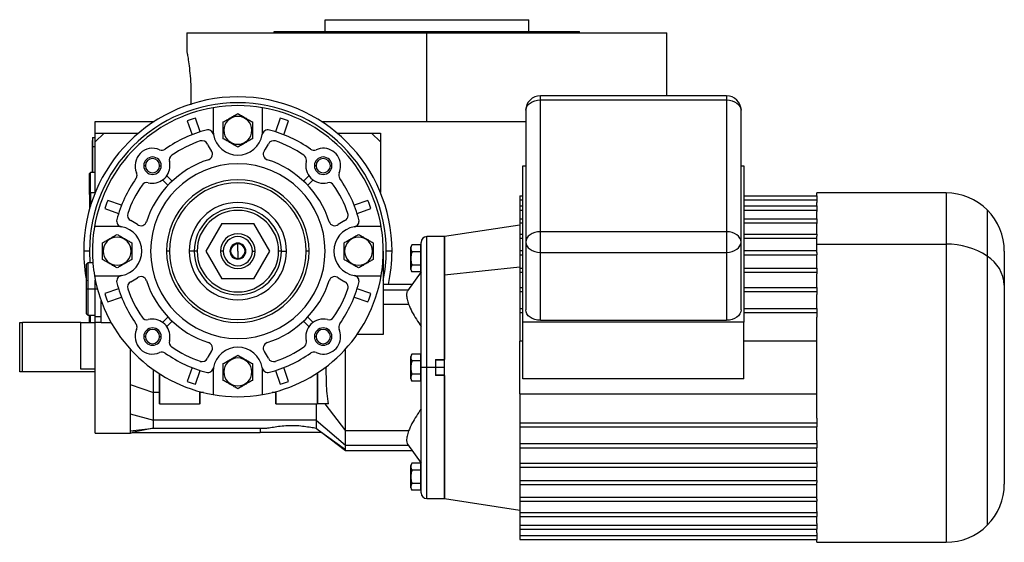
# Model space of a CAD drawing. Units: millimetres. Extents: x 263 to 2461, y 290 to 1600.
# Drawn here: x 1469 to 1807, y 868 to 1047 of the extents above; entities that cross this region are included whole.
import ezdxf

# ---------------------------------------------------------------- set-up
doc = ezdxf.new("R2010")
doc.units = ezdxf.units.MM

msp = doc.modelspace()

# ---------------------------------------------------------------- linework, layer by layer
at = {"color": 7, "linetype": 'Continuous', "lineweight": 25}
for p, q in [((1573.75, 1043.18), (1573.75, 1047.18)), ((1573.75, 1047.18), (1643.75, 1047.18)), ((1643.75, 1043.18), (1643.75, 1047.18)), ((1526.25, 1042.68), (1526.25, 1036.18)), ((1526.25, 1042.68), (1608.75, 1042.68)), ((1556.25, 1043.18), (1661.25, 1043.18)), ((1556.25, 1042.68), (1556.25, 1043.18)), ((1608.75, 1012.18), (1608.75, 1042.68)), ((1608.75, 1042.68), (1691.25, 1042.68)), ((1661.25, 1042.68), (1661.25, 1043.18)), ((1691.25, 1021.06), (1691.25, 1042.68)), ((1711.75, 1021.06), (1647.75, 1021.06)), ((1647.75, 974.35), (1647.75, 1019.6)), ((1647.75, 1019.6), (1711.75, 1019.6)), ((1711.75, 1019.6), (1711.75, 974.35)), ((1535.25, 1016.95), (1535.25, 1009.18)), ((1552.25, 1009.18), (1552.25, 1016.95)), ((1642.75, 1016.06), (1642.75, 970.81)), ((1716.75, 970.81), (1716.75, 1016.06)), ((1494.75, 1008.18), (1494.75, 1012.18)), ((1494.75, 1012.18), (1514.96, 1012.18)), ((1526.32, 1012.4), (1527.99, 1007.68)), ((1530.82, 1008.69), (1529.15, 1013.4)), ((1558.35, 1013.4), (1556.68, 1008.69)), ((1559.51, 1007.68), (1561.18, 1012.4)), ((1572.54, 1012.18), (1642.75, 1012.18)), ((1538.95, 1009.18), (1538.75, 1009.18)), ((1548.55, 1009.18), (1548.75, 1009.18)), ((1493.75, 1005.68), (1493.8, 1005.68)), ((1493.75, 1003.68), (1493.75, 1005.68)), ((1493.8, 1006.68), (1493.8, 1003.68)), ((1493.8, 1006.68), (1494.75, 1006.68)), ((1494.75, 1005.18), (1494.75, 1008.18)), ((1494.75, 1008.18), (1497.75, 1008.18)), ((1497.75, 1008.18), (1494.75, 1005.18)), ((1497.75, 1008.18), (1509.56, 1008.18)), ((1577.94, 1008.18), (1589.75, 1008.18)), ((1589.75, 1008.18), (1592.75, 1008.18)), ((1592.75, 1005.18), (1589.75, 1008.18)), ((1592.75, 1008.18), (1592.75, 1005.18)), ((1493.75, 1003.68), (1493.8, 1003.68)), ((1493.75, 1003.68), (1493.75, 994.68)), ((1493.8, 994.68), (1493.8, 1003.68)), ((1493.8, 1003.68), (1494.75, 1003.68)), ((1494.75, 987.88), (1494.75, 1005.18)), ((1592.75, 1005.18), (1592.75, 987.88)), ((1511.95, 997.02), (1511.41, 997.02)), ((1516.86, 997.02), (1517.41, 997.02)), ((1570.64, 997.02), (1570.09, 997.02)), ((1575.55, 997.02), (1576.09, 997.02)), ((1641.75, 996.97), (1642.75, 996.97)), ((1641.75, 943.23), (1641.75, 996.97)), ((1716.75, 996.97), (1717.75, 996.97)), ((1717.75, 996.97), (1717.75, 943.23)), ((1493.05, 994.68), (1492.75, 994.38)), ((1492.75, 987.68), (1492.75, 994.38)), ((1494.75, 994.68), (1493.05, 994.68)), ((1493.05, 987.68), (1493.05, 994.68)), ((1517.88, 992.13), (1519.72, 990.29)), ((1521.13, 991.71), (1519.3, 993.55)), ((1568.2, 993.55), (1566.37, 991.71)), ((1567.78, 990.29), (1569.62, 992.13)), ((1493.05, 987.68), (1492.75, 987.68)), ((1492.75, 987.68), (1492.75, 982.1)), ((1493.05, 987.68), (1493.05, 983.12)), ((1503.74, 983.44), (1499.03, 985.11)), ((1588.47, 985.11), (1583.76, 983.44)), ((1640.75, 986.72), (1641.75, 986.72)), ((1640.75, 986.72), (1640.75, 985.3)), ((1640.75, 985.3), (1641.75, 985.3)), ((1640.75, 985.3), (1640.75, 983.22)), ((1717.75, 986.72), (1742.75, 986.72)), ((1717.75, 985.3), (1742.75, 985.3)), ((1787.25, 987.68), (1742.75, 987.68)), ((1742.75, 986.72), (1742.75, 987.68)), ((1742.75, 986.72), (1742.75, 985.3)), ((1742.75, 985.3), (1742.75, 984.43)), ((1498.02, 982.28), (1502.74, 980.61)), ((1584.76, 980.61), (1589.48, 982.28)), ((1640.75, 983.22), (1641.75, 983.22)), ((1640.75, 983.22), (1640.75, 981.81)), ((1640.75, 981.81), (1641.75, 981.81)), ((1640.75, 981.81), (1640.75, 978.81)), ((1717.75, 983.22), (1742.75, 983.22)), ((1717.75, 981.81), (1742.75, 981.81)), ((1742.75, 983.22), (1742.75, 984.43)), ((1742.75, 983.22), (1742.75, 981.81)), ((1742.75, 981.81), (1742.75, 981.27)), ((1640.75, 978.81), (1641.75, 978.81)), ((1640.75, 978.81), (1640.75, 977.39)), ((1717.75, 978.81), (1742.75, 978.81)), ((1742.75, 978.81), (1742.75, 981.27)), ((1742.75, 978.81), (1742.75, 977.39)), ((1502.25, 976.18), (1494.48, 976.18)), ((1538.27, 977.18), (1532.78, 967.68)), ((1538.27, 977.18), (1549.23, 977.18)), ((1554.72, 967.68), (1549.23, 977.18)), ((1593.02, 976.18), (1585.25, 976.18)), ((1640.75, 976.65), (1614.75, 972.68)), ((1640.75, 977.39), (1641.75, 977.39)), ((1640.75, 977.39), (1640.75, 973.54)), ((1717.75, 977.39), (1742.75, 977.39)), ((1742.75, 977.39), (1742.75, 977.15)), ((1742.75, 973.49), (1742.75, 977.15)), ((1614.75, 972.68), (1608.75, 972.68)), ((1614.75, 959.5), (1614.75, 972.68)), ((1614.75, 972.68), (1614.75, 930.43)), ((1640.75, 973.54), (1641.75, 973.54)), ((1640.75, 973.54), (1640.75, 972.13)), ((1640.75, 972.13), (1641.75, 972.13)), ((1640.75, 972.13), (1640.75, 967.89)), ((1647.75, 967.27), (1647.75, 974.35)), ((1711.75, 974.35), (1647.75, 974.35)), ((1711.75, 974.35), (1711.75, 967.27)), ((1717.75, 973.54), (1742.75, 973.54)), ((1717.75, 972.13), (1742.75, 972.13)), ((1742.75, 973.54), (1742.75, 972.84)), ((1742.75, 970.1), (1742.75, 972.84)), ((1543.75, 967.68), (1543.75, 970.18)), ((1603.25, 965.18), (1603.25, 969.02)), ((1606.54, 969.8), (1603.61, 969.8)), ((1606.54, 969.8), (1606.54, 967.49)), ((1606.75, 968.62), (1606.54, 968.62)), ((1606.75, 927.68), (1606.75, 970.68)), ((1642.75, 970.81), (1642.75, 947.48)), ((1716.75, 947.48), (1716.75, 970.81)), ((1742.75, 967.18), (1742.75, 970.1)), ((1742.75, 970.1), (1787.25, 970.1)), ((1492.75, 967.68), (1490.75, 967.68)), ((1497.45, 967.68), (1497.25, 967.68)), ((1507.05, 967.68), (1507.25, 967.68)), ((1520.25, 967.68), (1519.25, 967.68)), ((1528.75, 967.68), (1527.02, 967.68)), ((1529.75, 967.68), (1528.75, 967.68)), ((1532.78, 967.68), (1538.27, 958.18)), ((1538.75, 967.68), (1537.75, 967.68)), ((1543.75, 967.68), (1543.75, 965.18)), ((1548.75, 967.68), (1549.75, 967.68)), ((1549.23, 958.18), (1554.72, 967.68)), ((1558.75, 967.68), (1557.75, 967.68)), ((1558.75, 967.68), (1560.48, 967.68)), ((1568.25, 967.68), (1567.25, 967.68)), ((1580.45, 967.68), (1580.25, 967.68)), ((1590.05, 967.68), (1590.25, 967.68)), ((1593.75, 967.68), (1593.75, 939.07)), ((1596.75, 967.68), (1594.75, 967.68)), ((1603.25, 965.18), (1603.27, 965.18)), ((1603.25, 961.34), (1603.25, 965.18)), ((1606.54, 967.49), (1603.61, 967.49)), ((1606.54, 967.49), (1606.54, 962.87)), ((1606.75, 965.18), (1606.54, 965.18)), ((1640.75, 967.89), (1641.75, 967.89)), ((1640.75, 967.89), (1640.75, 966.47)), ((1640.75, 966.47), (1641.75, 966.47)), ((1640.75, 966.47), (1640.75, 961.87)), ((1647.75, 967.27), (1711.75, 967.27)), ((1647.75, 943.94), (1647.75, 967.27)), ((1711.75, 967.27), (1711.75, 943.94)), ((1717.75, 967.89), (1742.75, 967.89)), ((1717.75, 966.47), (1742.75, 966.47)), ((1742.75, 967.18), (1742.75, 966.47)), ((1742.75, 966.47), (1742.75, 966.42)), ((1742.75, 961.87), (1742.75, 966.42)), ((1807.25, 967.68), (1807.25, 955.96)), ((1492.25, 963.68), (1491.75, 963.18)), ((1491.75, 954.68), (1491.75, 963.18)), ((1493.92, 963.68), (1492.25, 963.68)), ((1492.25, 954.68), (1492.25, 963.68)), ((1606.54, 962.87), (1603.61, 962.87)), ((1606.54, 962.87), (1606.54, 960.56)), ((1606.54, 961.74), (1606.75, 961.74)), ((1614.75, 959.5), (1640.75, 962.31)), ((1640.75, 961.87), (1641.75, 961.87)), ((1640.75, 961.87), (1640.75, 960.46)), ((1717.75, 961.87), (1742.75, 961.87)), ((1742.75, 961.87), (1742.75, 960.46)), ((1494.48, 959.18), (1502.25, 959.18)), ((1549.23, 958.18), (1538.27, 958.18)), ((1585.25, 959.18), (1593.02, 959.18)), ((1606.75, 960.55), (1602.08, 954)), ((1606.54, 960.56), (1603.61, 960.56)), ((1614.75, 895.86), (1614.75, 959.5)), ((1640.75, 960.46), (1641.75, 960.46)), ((1640.75, 960.46), (1640.75, 955.21)), ((1717.75, 960.46), (1742.75, 960.46)), ((1742.75, 960.46), (1742.75, 959.92)), ((1742.75, 955.21), (1742.75, 959.92)), ((1491.75, 954.68), (1492.25, 954.68)), ((1491.75, 946.18), (1491.75, 954.68)), ((1492.25, 954.68), (1494.75, 954.68)), ((1492.25, 945.68), (1492.25, 954.68)), ((1494.75, 954.68), (1494.75, 957.73)), ((1494.75, 945.18), (1494.75, 954.68)), ((1502.74, 954.75), (1498.02, 953.08)), ((1589.48, 953.08), (1584.76, 954.75)), ((1603.63, 956.18), (1593.75, 956.18)), ((1640.75, 955.21), (1641.75, 955.21)), ((1640.75, 955.21), (1640.75, 953.79)), ((1717.75, 955.21), (1742.75, 955.21)), ((1742.75, 955.21), (1742.75, 953.79)), ((1807.25, 955.96), (1807.25, 887.68)), ((1499.03, 950.25), (1503.74, 951.92)), ((1583.76, 951.92), (1588.47, 950.25)), ((1640.75, 953.79), (1641.75, 953.79)), ((1640.75, 953.79), (1640.75, 948.02)), ((1717.75, 953.79), (1742.75, 953.79)), ((1742.75, 953.79), (1742.75, 952.75)), ((1742.75, 948.02), (1742.75, 952.75)), ((1496.75, 943.15), (1496.75, 950.62)), ((1593.75, 949.43), (1602.44, 949.43)), ((1640.75, 948.02), (1641.75, 948.02)), ((1640.75, 948.02), (1640.75, 946.6)), ((1717.75, 948.02), (1742.75, 948.02)), ((1742.75, 948.02), (1742.75, 946.6)), ((1491.75, 946.18), (1492.25, 945.68)), ((1492.25, 945.68), (1494.75, 945.68)), ((1492.75, 943.18), (1492.75, 945.68)), ((1493.05, 943.18), (1493.05, 945.68)), ((1494.75, 945.18), (1496.75, 945.18)), ((1494.75, 943.15), (1494.75, 945.18)), ((1519.72, 945.06), (1517.88, 943.22)), ((1569.62, 943.22), (1567.78, 945.06)), ((1640.75, 946.6), (1641.75, 946.6)), ((1640.75, 946.6), (1640.75, 936.74)), ((1717.75, 946.6), (1742.75, 946.6)), ((1742.75, 946.6), (1742.75, 945.01)), ((1742.75, 910.35), (1742.75, 945.01)), ((1468.75, 926.18), (1468.75, 943.18)), ((1468.75, 943.18), (1469.75, 943.18)), ((1469.75, 926.18), (1469.75, 943.18)), ((1489.75, 943.18), (1469.75, 943.18)), ((1489.75, 927.18), (1489.75, 943.18)), ((1489.75, 943.18), (1494.75, 943.18)), ((1494.75, 927.68), (1494.75, 943.15)), ((1496.75, 943.15), (1494.75, 943.15)), ((1496.75, 943.15), (1500.18, 943.15)), ((1519.3, 941.81), (1521.13, 943.65)), ((1566.37, 943.65), (1568.2, 941.81)), ((1717.75, 943.23), (1641.75, 943.23)), ((1641.75, 923.78), (1641.75, 943.23)), ((1647.75, 943.94), (1711.75, 943.94)), ((1717.75, 923.78), (1717.75, 943.23)), ((1511.95, 938.33), (1511.41, 938.33)), ((1516.86, 938.33), (1517.41, 938.33)), ((1570.64, 938.33), (1570.09, 938.33)), ((1575.55, 938.33), (1576.09, 938.33)), ((1593.75, 939.07), (1584.76, 939.07)), ((1641.75, 936.74), (1640.75, 936.74)), ((1640.75, 918.62), (1640.75, 936.74)), ((1742.75, 936.74), (1717.75, 936.74)), ((1506.75, 934.05), (1506.75, 933.5)), ((1506.75, 933.5), (1507.13, 933.63)), ((1603.25, 927.68), (1603.25, 931.52)), ((1606.54, 932.3), (1603.61, 932.3)), ((1606.54, 932.3), (1606.54, 929.99)), ((1606.75, 931.12), (1606.54, 931.12)), ((1494.75, 905.18), (1494.75, 927.68)), ((1527.99, 927.67), (1526.32, 922.95)), ((1561.18, 922.95), (1559.51, 927.67)), ((1574.09, 927.93), (1574.09, 927.66)), ((1574.22, 922.32), (1574.09, 927.66)), ((1603.25, 923.84), (1603.25, 927.68)), ((1603.25, 927.68), (1603.27, 927.68)), ((1606.54, 929.99), (1603.61, 929.99)), ((1606.54, 929.99), (1606.54, 925.37)), ((1606.75, 927.68), (1606.54, 927.68)), ((1608.75, 927.68), (1606.75, 927.68)), ((1606.75, 884.68), (1606.75, 927.68)), ((1611.75, 927.68), (1608.75, 927.68)), ((1611.75, 930.43), (1614.75, 930.43)), ((1611.75, 930.43), (1611.75, 927.68)), ((1614.75, 930.18), (1611.75, 930.18)), ((1611.75, 927.68), (1611.75, 924.93)), ((1469.75, 926.18), (1468.75, 926.18)), ((1494.75, 926.18), (1469.75, 926.18)), ((1494.75, 927.18), (1489.75, 927.18)), ((1514.75, 919.09), (1514.75, 926.95)), ((1516.75, 925.59), (1516.75, 915.18)), ((1516.95, 915.18), (1516.95, 925.47)), ((1529.15, 921.95), (1530.82, 926.67)), ((1535.25, 926.18), (1535.25, 918.4)), ((1538.95, 926.18), (1538.75, 926.18)), ((1548.55, 926.18), (1548.75, 926.18)), ((1552.25, 918.4), (1552.25, 926.18)), ((1556.68, 926.67), (1558.35, 921.95)), ((1571.05, 925.79), (1571.05, 915.18)), ((1571.25, 915.18), (1571.25, 925.92)), ((1606.54, 925.37), (1603.61, 925.37)), ((1606.54, 925.37), (1606.54, 923.06)), ((1606.54, 924.24), (1606.75, 924.24)), ((1611.75, 925.18), (1614.75, 925.18)), ((1614.75, 924.93), (1611.75, 924.93)), ((1614.75, 924.93), (1614.75, 882.68)), ((1506.75, 921.85), (1514.75, 919.09)), ((1606.54, 923.06), (1603.61, 923.06)), ((1717.75, 923.78), (1641.75, 923.78)), ((1516.75, 919.09), (1514.75, 919.09)), ((1530.55, 919.45), (1530.55, 915.18)), ((1530.75, 915.18), (1530.75, 919.4)), ((1531.92, 919.09), (1530.75, 919.09)), ((1556.75, 919.09), (1555.58, 919.09)), ((1556.75, 919.4), (1556.75, 915.18)), ((1556.95, 915.18), (1556.95, 919.45)), ((1640.75, 918.62), (1742.75, 918.62)), ((1640.75, 918.62), (1640.75, 908.75)), ((1516.95, 915.18), (1516.75, 915.18)), ((1516.95, 915.18), (1530.55, 915.18)), ((1530.75, 915.18), (1530.55, 915.18)), ((1556.95, 915.18), (1556.75, 915.18)), ((1556.95, 915.18), (1571.05, 915.18)), ((1570.7, 915.18), (1570.7, 909.63)), ((1571.25, 915.18), (1571.05, 915.18)), ((1574.22, 915.18), (1571.25, 915.18)), ((1573.69, 915.18), (1580.75, 905.92)), ((1574.96, 915.18), (1574.22, 915.18)), ((1506.75, 911.77), (1514.75, 909.63)), ((1570.7, 909.63), (1514.75, 909.63)), ((1570.7, 909.63), (1580.75, 901.01)), ((1640.75, 908.75), (1742.75, 908.75)), ((1640.75, 908.75), (1640.75, 907.34)), ((1640.75, 907.34), (1742.75, 907.34)), ((1640.75, 907.34), (1640.75, 901.56)), ((1742.75, 910.35), (1742.75, 908.75)), ((1742.75, 908.75), (1742.75, 907.34)), ((1742.75, 902.6), (1742.75, 907.34)), ((1494.75, 905.18), (1506.8, 905.18)), ((1506.73, 905.18), (1507.69, 905.38)), ((1506.75, 905.94), (1514.75, 906.86)), ((1514.75, 906.86), (1507.29, 905.38)), ((1507.29, 905.38), (1551.43, 905.38)), ((1514.75, 906.86), (1552.91, 906.86)), ((1551.43, 906.86), (1551.43, 905.38)), ((1562.25, 905.38), (1551.43, 905.38)), ((1572.68, 905.38), (1562.25, 905.38)), ((1570.71, 906.93), (1571.4, 906.36)), ((1571.4, 906.36), (1580.75, 899.58)), ((1571.4, 906.36), (1572.68, 905.38)), ((1572.66, 905.36), (1580.75, 899.18)), ((1602.44, 905.92), (1580.75, 905.92)), ((1580.75, 901.01), (1580.75, 905.92)), ((1602.08, 901.36), (1606.75, 894.8)), ((1640.75, 901.56), (1742.75, 901.56)), ((1640.75, 901.56), (1640.75, 900.15)), ((1742.75, 902.6), (1742.75, 901.56)), ((1742.75, 901.56), (1742.75, 900.15)), ((1580.75, 899.18), (1603.63, 899.18)), ((1640.75, 900.15), (1742.75, 900.15)), ((1640.75, 900.15), (1640.75, 894.9)), ((1742.75, 895.43), (1742.75, 900.15)), ((1603.25, 890.18), (1603.25, 894.02)), ((1606.54, 894.8), (1603.61, 894.8)), ((1606.54, 894.8), (1606.54, 892.49)), ((1614.75, 882.68), (1614.75, 895.86)), ((1640.75, 894.9), (1742.75, 894.9)), ((1640.75, 894.9), (1640.75, 893.48)), ((1742.75, 895.43), (1742.75, 894.9)), ((1742.75, 894.9), (1742.75, 893.48)), ((1606.54, 892.49), (1603.61, 892.49)), ((1606.75, 893.62), (1606.54, 893.62)), ((1606.54, 892.49), (1606.54, 887.87)), ((1640.75, 893.48), (1742.75, 893.48)), ((1640.75, 893.48), (1640.75, 888.88)), ((1742.75, 888.93), (1742.75, 893.48)), ((1603.25, 886.34), (1603.25, 890.18)), ((1603.25, 890.18), (1603.27, 890.18)), ((1606.54, 887.87), (1603.61, 887.87)), ((1606.75, 890.18), (1606.54, 890.18)), ((1606.54, 887.87), (1606.54, 885.56)), ((1640.75, 888.88), (1742.75, 888.88)), ((1640.75, 888.88), (1640.75, 887.47)), ((1640.75, 887.47), (1742.75, 887.47)), ((1640.75, 887.47), (1640.75, 883.22)), ((1742.75, 888.93), (1742.75, 888.88)), ((1742.75, 888.88), (1742.75, 888.17)), ((1742.75, 882.52), (1742.75, 888.17)), ((1606.54, 885.56), (1603.61, 885.56)), ((1606.54, 886.74), (1606.75, 886.74)), ((1608.75, 882.68), (1614.75, 882.68)), ((1614.75, 882.68), (1640.75, 878.7)), ((1640.75, 883.22), (1742.75, 883.22)), ((1640.75, 883.22), (1640.75, 881.81)), ((1640.75, 881.81), (1742.75, 881.81)), ((1640.75, 881.81), (1640.75, 877.96)), ((1742.75, 882.52), (1742.75, 881.81)), ((1742.75, 878.2), (1742.75, 881.86)), ((1640.75, 877.96), (1742.75, 877.96)), ((1640.75, 877.96), (1640.75, 876.55)), ((1742.75, 878.2), (1742.75, 877.96)), ((1742.75, 877.96), (1742.75, 876.55)), ((1640.75, 876.55), (1742.75, 876.55)), ((1640.75, 876.55), (1640.75, 873.54)), ((1640.75, 873.54), (1742.75, 873.54)), ((1640.75, 873.54), (1640.75, 872.13)), ((1742.75, 874.09), (1742.75, 876.55)), ((1742.75, 874.09), (1742.75, 873.54)), ((1742.75, 873.54), (1742.75, 872.13)), ((1640.75, 872.13), (1742.75, 872.13)), ((1640.75, 872.13), (1640.75, 870.05)), ((1640.75, 870.05), (1742.75, 870.05)), ((1640.75, 870.05), (1640.75, 868.64)), ((1742.75, 870.92), (1742.75, 872.13)), ((1742.75, 870.92), (1742.75, 870.05)), ((1742.75, 870.05), (1742.75, 868.64)), ((1640.75, 868.64), (1742.75, 868.64)), ((1742.75, 867.68), (1742.75, 868.64)), ((1742.75, 867.68), (1787.25, 867.68))]:
    msp.add_line(p, q, dxfattribs=at)
at = {"color": 8, "linetype": 'Continuous', "lineweight": 25}
for p, q in [((1647.75, 1019.6), (1647.75, 1021.06)), ((1711.75, 1021.06), (1711.75, 1019.6)), ((1492.75, 987.68), (1492.65, 987.68)), ((1494.67, 987.68), (1493.05, 987.68)), ((1787.25, 987.68), (1787.25, 970.1)), ((1801.39, 981.82), (1801.39, 965.96)), ((1608.75, 927.68), (1608.75, 972.68)), ((1787.25, 970.1), (1787.25, 867.68)), ((1492.75, 967.68), (1492.91, 963.68)), ((1801.39, 965.96), (1801.39, 873.53)), ((1494.75, 954.68), (1495.47, 954.68)), ((1593.75, 954.34), (1602.32, 954.34)), ((1608.75, 882.68), (1608.75, 927.68)), ((1614.75, 927.68), (1611.75, 927.68)), ((1580.75, 901.01), (1602.32, 901.01))]:
    msp.add_line(p, q, dxfattribs=at)
at = {"color": 7, "linetype": 'Continuous', "lineweight": 25, "flags": 128}
for points in [[(1642.75, 1016.06), (1642.85, 1016.75), (1643.13, 1017.42), (1643.59, 1018.03), (1644.21, 1018.56), (1644.97, 1019), (1645.84, 1019.33), (1646.77, 1019.53), (1647.75, 1019.6)], [(1711.75, 1019.6), (1712.73, 1019.53), (1713.66, 1019.33), (1714.53, 1019), (1715.29, 1018.56), (1715.91, 1018.03), (1716.37, 1017.42), (1716.65, 1016.75), (1716.75, 1016.06)], [(1647.75, 974.35), (1646.77, 974.28), (1645.84, 974.08), (1644.97, 973.75), (1644.21, 973.31), (1643.59, 972.77), (1643.13, 972.16), (1642.85, 971.5), (1642.75, 970.81)], [(1716.75, 970.81), (1716.65, 971.5), (1716.37, 972.16), (1715.91, 972.77), (1715.29, 973.31), (1714.53, 973.75), (1713.66, 974.08), (1712.73, 974.28), (1711.75, 974.35)], [(1642.75, 970.81), (1642.85, 970.12), (1643.13, 969.46), (1643.59, 968.85), (1644.21, 968.31), (1644.97, 967.87), (1645.84, 967.54), (1646.77, 967.34), (1647.75, 967.27)], [(1711.75, 967.27), (1712.73, 967.34), (1713.66, 967.54), (1714.53, 967.87), (1715.29, 968.31), (1715.91, 968.85), (1716.37, 969.46), (1716.65, 970.12), (1716.75, 970.81)], [(1647.75, 943.94), (1646.77, 944.01), (1645.84, 944.21), (1644.97, 944.54), (1644.21, 944.98), (1643.59, 945.51), (1643.13, 946.12), (1642.85, 946.79), (1642.75, 947.48)], [(1716.75, 947.48), (1716.65, 946.79), (1716.37, 946.12), (1715.91, 945.51), (1715.29, 944.98), (1714.53, 944.54), (1713.66, 944.21), (1712.73, 944.01), (1711.75, 943.94)], [(1580.75, 899.58), (1580.75, 899.7), (1580.75, 899.84), (1580.75, 899.99), (1580.75, 900.17), (1580.75, 900.35), (1580.75, 900.56), (1580.75, 900.77), (1580.75, 901.01)], [(1580.75, 899.18), (1580.75, 899.22), (1580.75, 899.58)]]:
    msp.add_lwpolyline(points, dxfattribs=at)
at = {"color": 7, "linetype": 'Continuous', "lineweight": 25}
for centre, radius, start, end in [((1543.75, 967.68), 53, 0, 180), ((1647.75, 1016.06), 5, 90, 180), ((1711.75, 1016.06), 5, 0, 90), ((1543.75, 967.68), 51, 0, 180), ((1543.75, 967.68), 50, 99.7878, 170.2122), ((1543.75, 967.68), 50, 80.2122, 99.7878), ((1543.75, 967.68), 50, 9.7878, 80.2122), ((1543.75, 967.68), 48, 107.7092, 111.2908), ((1543.75, 1009.18), 4.8, 0, 180), ((1543.75, 967.68), 48, 68.7092, 72.2908), ((1543.75, 967.68), 43, 104.6076, 125.4512), ((1533.41, 1007.35), 2, 10.0111, 104.6076), ((1543.75, 1009.18), 8.5, 180, 190.0111), ((1543.75, 1009.18), 4.8, 180, 360), ((1554.09, 1007.35), 2, 75.3924, 169.9889), ((1543.75, 1009.18), 8.5, 349.9889, 0), ((1543.75, 967.68), 43, 54.5488, 75.3924), ((1543.75, 967.68), 40, 108.8974, 124.6066), ((1531.44, 1003.63), 2, 24.2662, 108.8974), ((1543.75, 1009.18), 8.5, 190.0111, 349.9889), ((1556.06, 1003.63), 2, 71.1026, 155.7338), ((1543.75, 967.68), 40, 55.3934, 71.1026), ((1514.41, 997.02), 6, 66.0734, 203.9266), ((1517.65, 1004.33), 2, 246.0734, 305.4512), ((1543.75, 1009.18), 11.5, 204.2662, 217.3315), ((1533.02, 1000.99), 2, 0, 37.3315), ((1554.48, 1000.99), 2, 142.6685, 252.1397), ((1543.75, 1009.18), 11.5, 322.6685, 335.7338), ((1569.85, 1004.33), 2, 234.5488, 293.9266), ((1573.09, 997.02), 6, 0, 113.9266), ((1514.41, 997.02), 3, 360, 180), ((1514.41, 997.02), 2.46, 0, 180), ((1543.75, 967.68), 33, 107.8603, 162.1397), ((1522.17, 998.95), 2, 124.6066, 193.9733), ((1533.02, 1000.99), 2, 287.8603, 360), ((1543.75, 967.68), 33, 17.8603, 72.1397), ((1565.33, 998.95), 2, 0, 55.3934), ((1565.33, 998.95), 2, 346.0267, 360), ((1573.09, 997.02), 3, 360, 180), ((1573.09, 997.02), 2.46, 0, 180), ((1514.41, 997.02), 3, 180, 0), ((1514.41, 997.02), 2.46, 180, 0), ((1514.41, 997.02), 6, 256.0267, 0), ((1543.75, 967.68), 30, 0, 180), ((1514.41, 997.02), 6, 0, 13.9733), ((1573.09, 997.02), 6, 166.0267, 283.9733), ((1573.09, 997.02), 3, 180, 0), ((1573.09, 997.02), 2.46, 180, 0), ((1573.09, 997.02), 6, 336.0734, 0), ((1543.75, 967.68), 43, 144.5488, 165.3924), ((1507.09, 993.78), 2, 324.5488, 360), ((1507.09, 993.78), 2, 0, 23.9266), ((1543.75, 967.68), 24.5, 0, 180), ((1580.41, 993.78), 2, 156.0734, 215.4512), ((1543.75, 967.68), 43, 14.6076, 35.4512), ((1543.75, 967.68), 40, 145.3934, 161.1026), ((1512.47, 989.26), 2, 76.0267, 145.3934), ((1543.75, 967.68), 23.5, 0, 180), ((1575.03, 989.26), 2, 34.6066, 103.9733), ((1543.75, 967.68), 40, 18.8974, 34.6066), ((1494.55, 987.68), 1.9, 161.3283, 180), ((1494.55, 987.68), 1.9, 180, 198.6717), ((1543.75, 967.68), 48, 158.7092, 162.2908), ((1543.75, 967.68), 48, 17.7092, 21.2908), ((1787.25, 967.68), 20, 45, 90), ((1543.75, 967.68), 16.73, 0, 180), ((1543.75, 967.68), 15, 0, 180), ((1543.75, 967.68), 14, 0, 180), ((1787.25, 967.68), 20, 0, 45), ((1504.08, 978.02), 2, 165.3924, 259.9889), ((1507.8, 979.98), 2, 161.1026, 245.7338), ((1579.7, 979.98), 2, 294.2662, 360), ((1579.7, 979.98), 2, 0, 18.8974), ((1583.42, 978.02), 2, 280.0111, 14.6076), ((1502.25, 967.68), 8.5, 79.9889, 90), ((1502.25, 967.68), 8.5, 0, 79.9889), ((1502.25, 967.68), 11.5, 52.6685, 65.7338), ((1510.44, 978.41), 2, 232.6685, 342.1397), ((1577.06, 978.41), 2, 197.8603, 307.3315), ((1585.25, 967.68), 8.5, 100.0111, 259.9889), ((1585.25, 967.68), 11.5, 114.2662, 127.3315), ((1585.25, 967.68), 8.5, 90, 100.0111), ((1543.75, 967.68), 50, 0, 9.7878), ((1502.25, 967.68), 4.8, 0, 180), ((1543.75, 967.68), 6, 0, 180), ((1543.75, 967.68), 5, 0, 180), ((1585.25, 967.68), 4.8, 0, 180), ((1608.75, 970.68), 2, 90, 180), ((1543.75, 967.68), 2.75, 0, 180), ((1543.75, 967.68), 2.5, 90, 270), ((1543.75, 967.68), 2.5, 270, 90), ((1604.45, 968.94), 1.2, 134.3707, 176.1989), ((1787.68, 945.36), 24.74, 56.3494, 91.0007), ((1543.75, 967.68), 53, 180, 191.1477), ((1502.25, 967.68), 4.8, 180, 360), ((1502.25, 967.68), 8.5, 280.0111, 0), ((1543.75, 967.68), 30, 180, 360), ((1543.75, 967.68), 24.5, 180, 0), ((1543.75, 967.68), 23.5, 180, 0), ((1543.75, 967.68), 16.73, 180, 0), ((1543.75, 967.68), 15, 180, 0), ((1543.75, 967.68), 14, 180, 0), ((1543.75, 967.68), 6, 180, 0), ((1543.75, 967.68), 5, 180, 360), ((1543.75, 967.68), 2.75, 180, 0), ((1585.25, 967.68), 4.8, 180, 360), ((1543.75, 967.68), 50, 350.2122, 0), ((1543.75, 967.68), 53, 347.4682, 0), ((1794.74, 955.35), 12.52, 2.7971, 57.9253), ((1543.75, 967.68), 50, 189.7878, 260.2122), ((1504.08, 957.34), 2, 100.0111, 194.6076), ((1502.25, 967.68), 8.5, 270, 280.0111), ((1502.25, 967.68), 11.5, 294.2662, 307.3315), ((1510.44, 956.94), 2, 17.8603, 127.3315), ((1543.75, 967.68), 50, 279.7878, 350.2122), ((1577.06, 956.94), 2, 52.6685, 162.1397), ((1585.25, 967.68), 11.5, 232.6685, 245.7338), ((1583.42, 957.34), 2, 345.3924, 79.9889), ((1585.25, 967.68), 8.5, 259.9889, 270), ((1604.45, 961.42), 1.2, 183.8011, 225.7497), ((1543.75, 967.68), 43, 194.6076, 215.4512), ((1507.8, 955.37), 2, 114.2662, 198.8974), ((1543.75, 967.68), 40, 198.8974, 214.6066), ((1543.75, 967.68), 33, 197.8603, 252.1397), ((1543.75, 967.68), 33, 287.8603, 342.1397), ((1543.75, 967.68), 40, 325.3934, 341.1026), ((1543.75, 967.68), 43, 324.5488, 345.3924), ((1579.7, 955.37), 2, 0, 65.7338), ((1579.7, 955.37), 2, 341.1026, 0), ((1543.75, 967.68), 48, 197.7092, 201.2908), ((1543.75, 967.68), 48, 338.7092, 342.2908), ((1512.47, 946.09), 2, 214.6066, 283.9733), ((1575.03, 946.09), 2, 256.0266, 325.3934), ((1507.09, 941.58), 2, 0, 35.4512), ((1507.09, 941.58), 2, 336.0734, 360), ((1514.41, 938.33), 3, 360, 180), ((1514.41, 938.33), 6, 0, 103.9733), ((1573.09, 938.33), 6, 76.0267, 193.9733), ((1573.09, 938.33), 3, 360, 180), ((1580.41, 941.58), 2, 144.5488, 203.9266), ((1514.41, 938.33), 6, 156.0734, 293.9266), ((1514.41, 938.33), 3, 180, 0), ((1514.41, 938.33), 2.46, 0, 180), ((1514.41, 938.33), 2.46, 180, 0), ((1514.41, 938.33), 6, 346.0267, 0), ((1573.09, 938.33), 3, 180, 0), ((1573.09, 938.33), 2.46, 0, 180), ((1573.09, 938.33), 2.46, 180, 0), ((1573.09, 938.33), 6, 246.0734, 0), ((1573.09, 938.33), 6, 360, 23.9266), ((1522.17, 936.4), 2, 166.0266, 235.3934), ((1543.75, 967.68), 40, 235.3934, 251.1026), ((1533.02, 934.36), 2, 0, 72.1397), ((1533.02, 934.36), 2, 322.6685, 360), ((1543.75, 926.18), 8.5, 10.0111, 169.9889), ((1554.48, 934.36), 2, 107.8603, 217.3315), ((1543.75, 967.68), 40, 288.8974, 304.6066), ((1565.33, 936.4), 2, 304.6066, 360), ((1565.33, 936.4), 2, 0, 13.9733), ((1517.65, 931.02), 2, 54.5488, 113.9266), ((1543.75, 967.68), 43, 234.5488, 255.3924), ((1531.44, 931.72), 2, 251.1026, 335.7338), ((1543.75, 926.18), 11.5, 142.6685, 155.7338), ((1543.75, 926.18), 4.8, 0, 180), ((1543.75, 926.18), 11.5, 24.2662, 37.3315), ((1556.06, 931.72), 2, 204.2662, 288.8974), ((1543.75, 967.68), 43, 284.6076, 305.4512), ((1569.85, 931.02), 2, 66.0734, 125.4512), ((1604.45, 931.44), 1.2, 134.3707, 176.1989), ((1533.41, 928), 2, 255.3924, 349.9889), ((1543.75, 926.18), 8.5, 169.9889, 180), ((1554.09, 928), 2, 190.0111, 284.6076), ((1543.75, 926.18), 8.5, 0, 10.0111), ((1543.75, 926.18), 4.8, 180, 360), ((1543.75, 967.68), 48, 248.7092, 252.2908), ((1543.75, 967.68), 48, 287.7092, 291.2908), ((1604.45, 923.92), 1.2, 183.8011, 225.7497), ((1543.75, 967.68), 50, 260.2122, 279.7878), ((1604.45, 893.94), 1.2, 134.3707, 176.1989), ((1787.25, 887.68), 20, 315, 360), ((1604.45, 886.42), 1.2, 183.8011, 225.7497), ((1608.75, 884.68), 2, 180, 270), ((1787.25, 887.68), 20, 270, 315)]:
    msp.add_arc(centre, radius, start, end, dxfattribs=at)
at = {"color": 8, "linetype": 'Continuous', "lineweight": 25}
msp.add_arc((1543.75, 967.68), 51, 348.6351, 0, dxfattribs=at)
at = {"color": 7, "linetype": 'Continuous', "lineweight": 25}
for points, knots in [([(1526.25, 1036.18), (1526.25, 1036.18), (1526.22, 1036.36), (1526.34, 1035.7), (1526.61, 1034.12), (1527, 1031.41), (1527.37, 1027.94), (1527.61, 1023.98), (1527.66, 1020.52), (1527.57, 1018.57), (1527.54, 1017.96)], [0, 0, 0, 0, 0.0003086, 0.1540543, 0.3089805, 0.4649989, 0.6207816, 0.7752457, 0.9287101, 1, 1, 1, 1]), ([(1538.75, 1012.06), (1539.16, 1012.3), (1539.97, 1012.77), (1541.25, 1013.51), (1542.53, 1014.25), (1543.34, 1014.72), (1543.75, 1014.95)], [0, 0, 0, 0, 0.249375, 0.5, 0.750625, 1, 1, 1, 1]), ([(1543.75, 1014.95), (1544.16, 1014.72), (1544.97, 1014.25), (1546.25, 1013.51), (1547.53, 1012.77), (1548.34, 1012.3), (1548.75, 1012.06)], [0, 0, 0, 0, 0.2493752, 0.5, 0.7506248, 1, 1, 1, 1]), ([(1538.75, 1009.18), (1538.75, 1009.67), (1538.75, 1010.65), (1538.75, 1011.59), (1538.75, 1012.06)], [0, 0, 0, 0, 0.501251, 1, 1, 1, 1]), ([(1538.75, 1006.29), (1538.75, 1006.76), (1538.75, 1007.7), (1538.75, 1008.68), (1538.75, 1009.18)], [0, 0, 0, 0, 0.4987493, 1, 1, 1, 1]), ([(1548.75, 1012.06), (1548.75, 1011.59), (1548.75, 1010.65), (1548.75, 1009.67), (1548.75, 1009.18)], [0, 0, 0, 0, 0.4987493, 1, 1, 1, 1]), ([(1548.75, 1009.18), (1548.75, 1008.68), (1548.75, 1007.7), (1548.75, 1006.76), (1548.75, 1006.29)], [0, 0, 0, 0, 0.501251, 1, 1, 1, 1]), ([(1543.75, 1003.4), (1543.34, 1003.64), (1542.53, 1004.11), (1541.25, 1004.85), (1539.97, 1005.59), (1539.16, 1006.06), (1538.75, 1006.29)], [0, 0, 0, 0, 0.249375, 0.5, 0.750625, 1, 1, 1, 1]), ([(1548.75, 1006.29), (1548.34, 1006.06), (1547.53, 1005.59), (1546.25, 1004.85), (1544.97, 1004.11), (1544.16, 1003.64), (1543.75, 1003.4)], [0, 0, 0, 0, 0.249375, 0.5, 0.750625, 1, 1, 1, 1]), ([(1497.25, 970.56), (1497.66, 970.8), (1498.47, 971.27), (1499.75, 972.01), (1501.03, 972.75), (1501.84, 973.22), (1502.25, 973.45)], [0, 0, 0, 0, 0.249375, 0.5, 0.750625, 1, 1, 1, 1]), ([(1502.25, 973.45), (1502.66, 973.22), (1503.47, 972.75), (1504.75, 972.01), (1506.03, 971.27), (1506.84, 970.8), (1507.25, 970.56)], [0, 0, 0, 0, 0.249375, 0.5, 0.750625, 1, 1, 1, 1]), ([(1580.25, 970.56), (1580.66, 970.8), (1581.47, 971.27), (1582.75, 972.01), (1584.03, 972.75), (1584.84, 973.22), (1585.25, 973.45)], [0, 0, 0, 0, 0.249375, 0.5, 0.750625, 1, 1, 1, 1]), ([(1585.25, 973.45), (1585.66, 973.22), (1586.47, 972.75), (1587.75, 972.01), (1589.03, 971.27), (1589.84, 970.8), (1590.25, 970.56)], [0, 0, 0, 0, 0.249375, 0.5, 0.750625, 1, 1, 1, 1]), ([(1497.25, 967.68), (1497.25, 968.17), (1497.25, 969.15), (1497.25, 970.09), (1497.25, 970.56)], [0, 0, 0, 0, 0.5012513, 1, 1, 1, 1]), ([(1507.25, 970.56), (1507.25, 970.09), (1507.25, 969.15), (1507.25, 968.17), (1507.25, 967.68)], [0, 0, 0, 0, 0.498749, 1, 1, 1, 1]), ([(1580.25, 967.68), (1580.25, 968.17), (1580.25, 969.15), (1580.25, 970.09), (1580.25, 970.56)], [0, 0, 0, 0, 0.5012513, 1, 1, 1, 1]), ([(1590.25, 970.56), (1590.25, 970.09), (1590.25, 969.15), (1590.25, 968.17), (1590.25, 967.68)], [0, 0, 0, 0, 0.4987493, 1, 1, 1, 1]), ([(1603.61, 969.8), (1603.49, 969.61), (1603.26, 969.23), (1603.28, 968.64), (1603.26, 968.05), (1603.49, 967.67), (1603.61, 967.49)], [0, 0, 0, 0, 0.249375, 0.5, 0.750625, 1, 1, 1, 1]), ([(1497.25, 964.79), (1497.25, 965.26), (1497.25, 966.2), (1497.25, 967.18), (1497.25, 967.68)], [0, 0, 0, 0, 0.498749, 1, 1, 1, 1]), ([(1502.25, 961.9), (1501.84, 962.14), (1501.03, 962.61), (1499.75, 963.35), (1498.47, 964.09), (1497.66, 964.56), (1497.25, 964.79)], [0, 0, 0, 0, 0.249375, 0.5, 0.750625, 1, 1, 1, 1]), ([(1507.25, 964.79), (1506.84, 964.56), (1506.03, 964.09), (1504.75, 963.35), (1503.47, 962.61), (1502.66, 962.14), (1502.25, 961.9)], [0, 0, 0, 0, 0.2493753, 0.5000001, 0.7506249, 1, 1, 1, 1]), ([(1507.25, 967.68), (1507.25, 967.18), (1507.25, 966.2), (1507.25, 965.26), (1507.25, 964.79)], [0, 0, 0, 0, 0.5012513, 1, 1, 1, 1]), ([(1580.25, 964.79), (1580.25, 965.26), (1580.25, 966.2), (1580.25, 967.18), (1580.25, 967.68)], [0, 0, 0, 0, 0.498749, 1, 1, 1, 1]), ([(1585.25, 961.9), (1584.84, 962.14), (1584.03, 962.61), (1582.75, 963.35), (1581.47, 964.09), (1580.66, 964.56), (1580.25, 964.79)], [0, 0, 0, 0, 0.249375, 0.5, 0.750625, 1, 1, 1, 1]), ([(1590.25, 964.79), (1589.84, 964.56), (1589.03, 964.09), (1587.75, 963.35), (1586.47, 962.61), (1585.66, 962.14), (1585.25, 961.9)], [0, 0, 0, 0, 0.249375, 0.5, 0.750625, 1, 1, 1, 1]), ([(1590.25, 967.68), (1590.25, 967.18), (1590.25, 966.2), (1590.25, 965.26), (1590.25, 964.79)], [0, 0, 0, 0, 0.5012513, 1, 1, 1, 1]), ([(1603.61, 967.49), (1603.49, 967.11), (1603.26, 966.36), (1603.27, 965.57), (1603.27, 965.18)], [0, 0, 0, 0, 0.498749, 1, 1, 1, 1]), ([(1603.27, 965.18), (1603.27, 964.78), (1603.26, 963.99), (1603.49, 963.24), (1603.61, 962.87)], [0, 0, 0, 0, 0.501251, 1, 1, 1, 1]), ([(1603.61, 962.87), (1603.49, 962.68), (1603.26, 962.3), (1603.28, 961.71), (1603.26, 961.12), (1603.49, 960.75), (1603.61, 960.56)], [0, 0, 0, 0, 0.249375, 0.5, 0.750625, 1, 1, 1, 1]), ([(1602.12, 953.97), (1602.06, 953.91), (1601.83, 953.68), (1601.69, 952.72), (1601.9, 951.2), (1602.26, 950.02), (1602.44, 949.43)], [0, 0, 0, 0, 0.10476, 0.403013, 0.701265, 1, 1, 1, 1]), ([(1602.44, 949.43), (1602.81, 948.56), (1603.56, 946.78), (1605.13, 944.3), (1606.21, 942.64), (1606.75, 941.81)], [0, 0, 0, 0, 0.32599, 0.660452, 1, 1, 1, 1]), ([(1506.75, 933.5), (1506.74, 932.44), (1506.72, 930.52), (1506.74, 928.55), (1506.75, 927.68)], [0, 0, 0, 0, 0.5535451, 1, 1, 1, 1]), ([(1538.75, 929.06), (1539.16, 929.3), (1539.97, 929.77), (1541.25, 930.51), (1542.53, 931.25), (1543.34, 931.72), (1543.75, 931.95)], [0, 0, 0, 0, 0.249375, 0.5, 0.750625, 1, 1, 1, 1]), ([(1543.75, 931.95), (1544.16, 931.72), (1544.97, 931.25), (1546.25, 930.51), (1547.53, 929.77), (1548.34, 929.3), (1548.75, 929.06)], [0, 0, 0, 0, 0.249375, 0.5, 0.750625, 1, 1, 1, 1]), ([(1603.61, 932.3), (1603.49, 932.11), (1603.26, 931.73), (1603.28, 931.14), (1603.26, 930.55), (1603.49, 930.17), (1603.61, 929.99)], [0, 0, 0, 0, 0.249375, 0.5, 0.750625, 1, 1, 1, 1]), ([(1506.75, 927.68), (1506.74, 926.77), (1506.72, 924.81), (1506.74, 922.89), (1506.75, 921.85)], [0, 0, 0, 0, 0.459967, 1, 1, 1, 1]), ([(1538.75, 926.18), (1538.75, 926.67), (1538.75, 927.65), (1538.75, 928.59), (1538.75, 929.06)], [0, 0, 0, 0, 0.501251, 1, 1, 1, 1]), ([(1548.75, 929.06), (1548.75, 928.59), (1548.75, 927.65), (1548.75, 926.67), (1548.75, 926.18)], [0, 0, 0, 0, 0.498749, 1, 1, 1, 1]), ([(1603.61, 929.99), (1603.49, 929.61), (1603.26, 928.86), (1603.27, 928.07), (1603.27, 927.68)], [0, 0, 0, 0, 0.4987491, 1, 1, 1, 1]), ([(1603.27, 927.68), (1603.27, 927.28), (1603.26, 926.49), (1603.49, 925.74), (1603.61, 925.37)], [0, 0, 0, 0, 0.501251, 1, 1, 1, 1]), ([(1538.75, 923.29), (1538.75, 923.76), (1538.75, 924.7), (1538.75, 925.68), (1538.75, 926.18)], [0, 0, 0, 0, 0.498749, 1, 1, 1, 1]), ([(1548.75, 926.18), (1548.75, 925.68), (1548.75, 924.7), (1548.75, 923.76), (1548.75, 923.29)], [0, 0, 0, 0, 0.501251, 1, 1, 1, 1]), ([(1603.61, 925.37), (1603.49, 925.18), (1603.26, 924.8), (1603.28, 924.21), (1603.26, 923.62), (1603.49, 923.25), (1603.61, 923.06)], [0, 0, 0, 0, 0.2493751, 0.4999999, 0.7506248, 1, 1, 1, 1]), ([(1543.75, 920.4), (1543.34, 920.64), (1542.53, 921.11), (1541.25, 921.85), (1539.97, 922.59), (1539.16, 923.06), (1538.75, 923.29)], [0, 0, 0, 0, 0.249375, 0.5, 0.750625, 1, 1, 1, 1]), ([(1548.75, 923.29), (1548.34, 923.06), (1547.53, 922.59), (1546.25, 921.85), (1544.97, 921.11), (1544.16, 920.64), (1543.75, 920.4)], [0, 0, 0, 0, 0.249375, 0.5, 0.750625, 1, 1, 1, 1]), ([(1574.96, 915.18), (1574.78, 916.36), (1574.42, 918.73), (1574.28, 921.12), (1574.22, 922.32)], [0, 0, 0, 0, 0.49993, 1, 1, 1, 1]), ([(1606.75, 913.54), (1606.21, 912.71), (1605.13, 911.05), (1603.56, 908.57), (1602.81, 906.8), (1602.44, 905.92)], [0, 0, 0, 0, 0.339543, 0.674005, 1, 1, 1, 1]), ([(1552.91, 906.86), (1553.42, 906.9), (1554.44, 906.99), (1556.53, 907.36), (1558.9, 907.69), (1561.48, 907.88), (1564.12, 907.82), (1566.62, 907.56), (1568.9, 907.19), (1570.1, 907.02), (1570.7, 906.93)], [0, 0, 0, 0, 0.124975, 0.249993, 0.375009, 0.499997, 0.624973, 0.749973, 0.874996, 1, 1, 1, 1]), ([(1570.7, 909.63), (1570.71, 908.95), (1570.71, 907.57), (1570.71, 907.15), (1570.7, 906.93)], [0, 0, 0, 0, 0.5, 1, 1, 1, 1]), ([(1506.75, 905.94), (1506.75, 905.8), (1506.74, 905.5), (1506.74, 905.23), (1506.74, 905.19), (1506.73, 905.18)], [0, 0, 0, 0, 0.2983, 0.661493, 1, 1, 1, 1]), ([(1602.44, 905.92), (1602.26, 905.32), (1601.9, 904.15), (1601.69, 902.66), (1601.83, 901.69), (1602.06, 901.46), (1602.13, 901.39)], [0, 0, 0, 0, 0.302842, 0.597148, 0.879048, 1, 1, 1, 1]), ([(1603.61, 894.8), (1603.49, 894.61), (1603.26, 894.23), (1603.28, 893.64), (1603.26, 893.05), (1603.49, 892.67), (1603.61, 892.49)], [0, 0, 0, 0, 0.249375, 0.5, 0.750625, 1, 1, 1, 1]), ([(1603.61, 892.49), (1603.49, 892.11), (1603.26, 891.36), (1603.27, 890.57), (1603.27, 890.18)], [0, 0, 0, 0, 0.498749, 1, 1, 1, 1]), ([(1603.27, 890.18), (1603.27, 889.78), (1603.26, 888.99), (1603.49, 888.24), (1603.61, 887.87)], [0, 0, 0, 0, 0.501251, 1, 1, 1, 1]), ([(1603.61, 887.87), (1603.49, 887.68), (1603.26, 887.3), (1603.28, 886.71), (1603.26, 886.12), (1603.49, 885.75), (1603.61, 885.56)], [0, 0, 0, 0, 0.249375, 0.5, 0.750625, 1, 1, 1, 1])]:
    msp.add_open_spline(points, degree=3, knots=knots, dxfattribs=at)
for points in [[(1494.48, 976.18), (1494.27, 974.77), (1493.84, 971.95), (1493.78, 969.1), (1493.75, 967.68)], [(1493.75, 967.68), (1493.78, 966.25), (1493.84, 963.4), (1494.27, 960.59), (1494.48, 959.18)], [(1580.75, 905.92), (1580.75, 909.02), (1580.75, 915.23), (1580.75, 924.64), (1580.75, 930.91), (1580.75, 934.05)], [(1506.75, 921.85), (1506.75, 920.91), (1506.75, 919.04), (1506.75, 916.4), (1506.75, 913.93), (1506.75, 912.49), (1506.75, 911.77)], [(1514.75, 909.63), (1514.75, 910.23), (1514.75, 911.43), (1514.75, 913.73), (1514.75, 916.29), (1514.75, 918.16), (1514.75, 919.09)], [(1506.75, 911.77), (1506.75, 911.1), (1506.75, 909.76), (1506.75, 908.14), (1506.75, 906.81), (1506.75, 906.23), (1506.75, 905.94)], [(1514.75, 906.86), (1514.75, 907), (1514.75, 907.29), (1514.75, 908.85), (1514.75, 909.63)]]:
    msp.add_open_spline(points, degree=3, dxfattribs=at)

doc.saveas('drawing.dxf')
